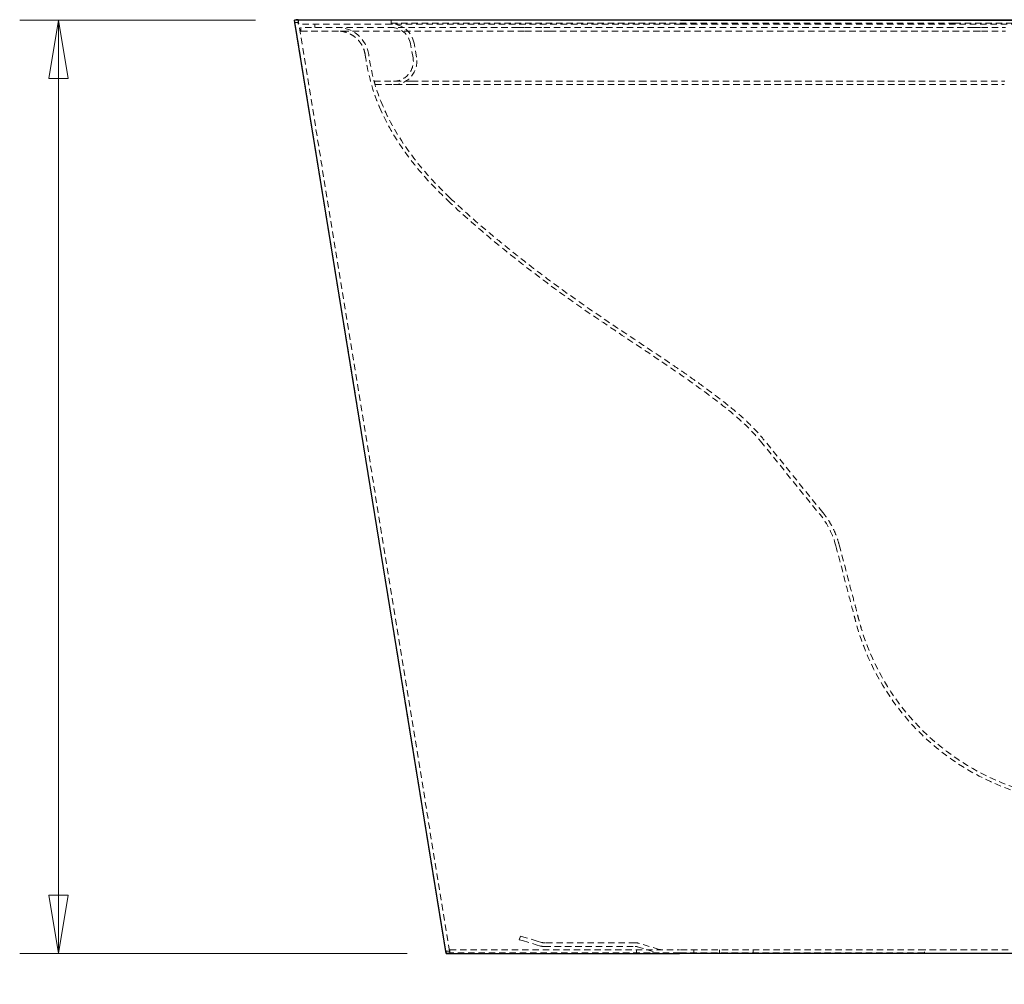
# Model space of a CAD drawing. Units: millimetres. Extents: x 0 to 176, y 2 to 200.
# Drawn here: x 52 to 77, y 90 to 115 of the extents above; entities that cross this region are included whole.
import ezdxf

# ---------------------------------------------------------------- set-up
doc = ezdxf.new("R2010")
doc.units = ezdxf.units.MM
doc.linetypes.add('DASHED', pattern=[0.2068, 0.1655, -0.0413])
for name, color, linetype, lineweight in [('Dimensions(DATA)', 7, 'Continuous', 18), ('Hidden Edges(DATA)', 7, 'DASHED', 18), ('Symbols(ISO)', 7, 'Continuous', 25), ('Visible Edges(DATA)', 7, 'Continuous', 25)]:
    doc.layers.add(name, color=color, linetype=linetype, lineweight=lineweight)
doc.styles.add('DATA layout', font='arial.ttf')

# ---------------------------------------------------------------- blocks, each defined once
blk = doc.blocks.new('Leader Text2')
at = {"layer": 'Symbols(ISO)', "color": 7, "linetype": 'Continuous', "lineweight": 18}
for p, q in [((93.964, 100.568), (93.205, 98.972)), ((93.444, 98.897), (93.964, 100.568)), ((93.682, 98.823), (93.964, 100.568)), ((93.444, 98.897), (88.008, 81.459)), ((93.205, 98.972), (93.682, 98.823)), ((88.008, 81.459), (85.508, 81.459))]:
    blk.add_line(p, q, dxfattribs=at)
at = {"layer": 'Symbols(ISO)', "color": 7, "linetype": 'Continuous', "lineweight": 18, "flags": 128}
blk.add_lwpolyline([(93.682, 98.823), (93.964, 100.568)], dxfattribs=at)
at = {"layer": 'Symbols(ISO)', "color": 7}
blk.add_solid([(93.682, 98.823), (93.964, 100.568), (93.205, 98.972), (93.682, 98.823)], dxfattribs=at)
at = {"layer": 'Symbols(ISO)', "color": 250, "char_height": 2, "attachment_point": 7, "style": 'DATA layout'}
for s, insert in [('"P" trap waste connection', (53.442, 80.182)), ('(connection by plumber)', (55.319, 77.001))]:
    blk.add_mtext(s, dxfattribs=dict(at, insert=insert))

msp = doc.modelspace()

# ---------------------------------------------------------------- linework, layer by layer
at = {"layer": 'Dimensions(DATA)', "color": 250, "linetype": 'Continuous', "lineweight": 18}
for p, q in [((57.989, 114.676), (51.925, 114.676)), ((52.925, 114.676), (52.675, 113.176)), ((52.925, 113.176), (52.925, 114.676)), ((53.175, 113.176), (52.925, 114.676)), ((52.675, 113.176), (53.175, 113.176)), ((52.925, 92.176), (52.925, 113.176)), ((52.675, 92.176), (52.925, 90.676)), ((53.175, 92.176), (52.675, 92.176)), ((52.925, 92.176), (52.925, 90.676)), ((52.925, 90.676), (53.175, 92.176)), ((61.889, 90.676), (51.925, 90.676))]:
    msp.add_line(p, q, dxfattribs=at)
at = {"layer": 'Dimensions(DATA)', "color": 250, "linetype": 'Continuous', "lineweight": 18, "flags": 128}
for points in [[(53.175, 113.176), (52.925, 114.676)], [(52.675, 92.176), (52.925, 90.676)]]:
    msp.add_lwpolyline(points, dxfattribs=at)
at = {"layer": 'Dimensions(DATA)', "color": 250}
for points in [[(53.175, 113.176), (52.925, 114.676), (52.675, 113.176), (53.175, 113.176)], [(52.675, 92.176), (52.925, 90.676), (53.175, 92.176), (52.675, 92.176)]]:
    msp.add_solid(points, dxfattribs=at)
at = {"layer": 'Hidden Edges(DATA)'}
for p, q in [((58.989, 114.676), (58.999, 114.616)), ((58.999, 114.616), (58.989, 114.676)), ((68.919, 114.676), (58.989, 114.676)), ((62.889, 90.676), (58.989, 114.676)), ((68.919, 114.676), (58.989, 114.676)), ((62.889, 90.676), (58.989, 114.676)), ((68.919, 114.676), (58.989, 114.676)), ((59.096, 114.616), (58.999, 114.616)), ((58.999, 114.616), (58.999, 114.616)), ((59.085, 114.58), (59.085, 114.676)), ((68.919, 114.58), (59.085, 114.58)), ((62.977, 90.736), (59.096, 114.616)), ((59.156, 114.49), (59.156, 114.4)), ((59.516, 114.58), (59.516, 114.49)), ((61.479, 114.676), (61.479, 114.58)), ((61.479, 114.676), (61.479, 114.604)), ((61.479, 114.676), (61.479, 114.604)), ((61.479, 114.676), (61.479, 114.604)), ((67.21, 114.604), (61.479, 114.604)), ((67.21, 114.604), (61.479, 114.604)), ((67.21, 114.604), (61.479, 114.604)), ((64.739, 114.49), (64.92, 114.49)), ((64.92, 114.49), (65.403, 114.49)), ((65.403, 114.49), (65.549, 114.49)), ((75.968, 114.604), (67.21, 114.604)), ((75.968, 114.604), (67.21, 114.604)), ((75.968, 114.604), (67.21, 114.604)), ((68.919, 114.676), (88.089, 114.676)), ((68.919, 114.676), (88.089, 114.676)), ((68.919, 114.58), (87.909, 114.58)), ((81.699, 114.604), (75.968, 114.604)), ((81.699, 114.604), (75.968, 114.604)), ((81.699, 114.604), (75.968, 114.604)), ((76.461, 114.49), (76.652, 114.49)), ((76.652, 114.49), (77.273, 114.49)), ((64.739, 114.4), (64.92, 114.4)), ((64.92, 114.4), (65.403, 114.4)), ((65.403, 114.4), (65.549, 114.4)), ((76.461, 114.4), (76.652, 114.4)), ((76.652, 114.4), (77.273, 114.4)), ((62.038, 113.708), (61.975, 114.068)), ((62.127, 113.724), (62.064, 114.084)), ((70.973, 103.848), (72.503, 101.963)), ((72.573, 102.019), (71.043, 103.905)), ((64.799, 91.122), (64.771, 91.03)), ((64.855, 91.005), (64.771, 91.03)), ((64.799, 91.122), (64.883, 91.097)), ((64.855, 91.005), (65.204, 90.9)), ((65.232, 90.992), (64.883, 91.097)), ((65.314, 90.867), (65.204, 90.9)), ((65.232, 90.992), (65.342, 90.959)), ((65.393, 90.952), (65.441, 90.952)), ((67.752, 90.952), (65.441, 90.952)), ((68.367, 90.779), (67.831, 90.94)), ((62.879, 90.736), (62.977, 90.736)), ((62.889, 90.676), (62.879, 90.736)), ((62.879, 90.736), (62.879, 90.736)), ((62.889, 90.676), (68.889, 90.676)), ((62.889, 90.676), (68.889, 90.676)), ((62.985, 90.772), (68.889, 90.772)), ((62.985, 90.676), (62.985, 90.772)), ((65.412, 90.856), (65.393, 90.856)), ((65.412, 90.856), (67.752, 90.856)), ((67.785, 90.676), (67.785, 90.772)), ((67.803, 90.848), (68.339, 90.687)), ((75.189, 90.772), (68.889, 90.772)), ((75.174, 90.691), (68.889, 90.691)), ((99.489, 90.676), (68.889, 90.676)), ((99.489, 90.676), (68.889, 90.676)), ((69.255, 90.772), (69.255, 90.676)), ((69.915, 90.772), (69.915, 90.676)), ((70.785, 90.676), (70.785, 90.772)), ((99.38, 90.772), (75.189, 90.772)), ((75.189, 90.676), (75.189, 90.713))]:
    msp.add_line(p, q, dxfattribs=at)
for centre, radius, start, end in [((60.096, 113.68), 0.81, 7.9591, 90), ((61.473, 113.98), 0.6, 10, 90), ((61.473, 113.98), 0.51, 10, 90), ((61.536, 113.62), 0.6, 270, 10), ((61.536, 113.62), 0.51, 270, 10), ((65.944, 114.45), 5.086, 195.2784, 196.3323), ((70.849, 100.62), 2.131, 14.6674, 39.0539), ((67.752, 90.676), 0.276, 73.3008, 90), ((67.752, 90.676), 0.18, 73.3008, 90), ((68.419, 90.952), 0.276, 253.3008, 270), ((68.419, 90.952), 0.18, 253.3008, 270)]:
    msp.add_arc(centre, radius, start, end, dxfattribs=at)
for points in [[(59.096, 114.616), (59.092, 114.641), (59.088, 114.666), (59.084, 114.691)], [(59.086, 114.676), (59.09, 114.656), (59.093, 114.636), (59.096, 114.616)], [(66.618, 114.49), (66.222, 114.49), (65.87, 114.49), (65.549, 114.49)], [(65.549, 114.4), (65.87, 114.4), (66.222, 114.4), (66.618, 114.4)], [(62.002, 113.11), (62.002, 113.11), (62.002, 113.11), (62.002, 113.11)], [(62.002, 113.02), (62.002, 113.02), (62.002, 113.02), (62.002, 113.02)], [(67.876, 113.11), (67.876, 113.11), (67.876, 113.11), (67.876, 113.11)], [(70.152, 104.648), (70.45, 104.408), (70.731, 104.146), (70.973, 103.848)], [(65.393, 90.952), (65.375, 90.952), (65.357, 90.954), (65.342, 90.959)], [(62.984, 90.691), (62.982, 90.706), (62.979, 90.721), (62.977, 90.736)], [(62.977, 90.736), (62.979, 90.721), (62.982, 90.706), (62.984, 90.691)], [(68.889, 90.691), (68.637, 90.691), (68.384, 90.691), (68.133, 90.691)]]:
    msp.add_open_spline(points, degree=3, dxfattribs=at)
for points, knots in [([(64.739, 114.49), (64.507, 114.49), (63.945, 114.49), (63.181, 114.49), (62.212, 114.49), (61.276, 114.49), (60.449, 114.49), (59.852, 114.49), (59.309, 114.49), (59.156, 114.49), (59.156, 114.49)], [0, 0, 0, 0, 0.0386643, 0.1011643, 0.1636643, 0.2886643, 0.4136643, 0.5386643, 0.6636643, 0.9136643, 0.9136643, 0.9136643, 0.9136643]), ([(76.461, 114.49), (75.732, 114.49), (74.152, 114.49), (71.504, 114.49), (68.879, 114.49), (67.337, 114.49), (66.618, 114.49)], [0, 0, 0, 0, 0.2454054, 0.4954054, 0.7454054, 0.9954054, 0.9954054, 0.9954054, 0.9954054]), ([(59.156, 114.4), (59.156, 114.4), (59.309, 114.4), (59.852, 114.4), (60.449, 114.4), (61.276, 114.4), (62.212, 114.4), (63.181, 114.4), (63.945, 114.4), (64.507, 114.4), (64.739, 114.4)], [0, 0, 0, 0, 0.25, 0.375, 0.5, 0.625, 0.75, 0.8125, 0.875, 0.9136643, 0.9136643, 0.9136643, 0.9136643]), ([(60.809, 113.78), (60.803, 113.822), (60.794, 113.864), (60.767, 113.946), (60.75, 113.985), (60.709, 114.061), (60.685, 114.097), (60.631, 114.164), (60.601, 114.195), (60.536, 114.251), (60.502, 114.276), (60.428, 114.32), (60.389, 114.339), (60.308, 114.369), (60.267, 114.38), (60.182, 114.396), (60.139, 114.4), (60.096, 114.4)], [0, 0, 0, 0, 0.125, 0.125, 0.25, 0.25, 0.375, 0.375, 0.5, 0.5, 0.625, 0.625, 0.75, 0.75, 0.875, 0.875, 1, 1, 1, 1]), ([(66.618, 114.4), (67.337, 114.4), (68.879, 114.4), (71.504, 114.4), (74.152, 114.4), (75.732, 114.4), (76.461, 114.4)], [0, 0, 0, 0, 0.25, 0.5, 0.75, 0.9954054, 0.9954054, 0.9954054, 0.9954054]), ([(60.809, 113.78), (60.813, 113.754), (60.817, 113.728), (60.821, 113.703), (60.877, 113.338), (60.968, 112.978), (61.098, 112.634), (61.123, 112.568), (61.149, 112.503), (61.177, 112.439)], [-0.6914928, -0.6914928, -0.6914928, -0.6914928, -0.6530232, -0.6530232, -0.6530232, -0.1041407, -0.1041407, -0.1041407, 0, 0, 0, 0]), ([(61.259, 112.475), (61.119, 112.801), (61.017, 113.143), (60.949, 113.494), (60.929, 113.592), (60.912, 113.692), (60.898, 113.792)], [-0.7053571, -0.7053571, -0.7053571, -0.7053571, -0.3482009, -0.3482009, -0.3482009, -0.2473513, -0.2473513, -0.2473513, -0.2473513]), ([(61.038, 113.11), (61.038, 113.11), (61.034, 113.11), (61.476, 113.11), (61.733, 113.11), (62.002, 113.11)], [-6.557881, -6.557881, -6.557881, -6.557881, -2.760963, -2.760963, -0.000236, -0.000236, -0.000236, -0.000236]), ([(61.064, 113.02), (61.064, 113.02), (61.064, 113.02), (61.165, 113.02), (61.228, 113.02), (61.493, 113.02), (61.746, 113.02), (62.002, 113.02)], [-5.415634, -5.415634, -5.415634, -5.415634, -3.803723, -3.803723, -2.654245, -2.654245, -0.000197, -0.000197, -0.000197, -0.000197]), ([(62.002, 113.11), (62.298, 113.11), (62.653, 113.11), (63.492, 113.11), (63.964, 113.11), (64.982, 113.11), (65.523, 113.11), (66.694, 113.11), (67.253, 113.11), (67.876, 113.11)], [-12.236788, -12.236788, -12.236788, -12.236788, -9.181693, -9.181693, -6.179731, -6.179731, -3.155246, -3.155246, -0.000028, -0.000028, -0.000028, -0.000028]), ([(62.002, 113.02), (62.372, 113.02), (62.762, 113.02), (63.487, 113.02), (63.959, 113.02), (64.979, 113.02), (65.522, 113.02), (66.696, 113.02), (67.258, 113.02), (67.883, 113.02)], [-11.476406, -11.476406, -11.476406, -11.476406, -9.221167, -9.221167, -6.202395, -6.202395, -3.165445, -3.165445, -0.000006, -0.000006, -0.000006, -0.000006]), ([(67.876, 113.11), (68.436, 113.11), (69.058, 113.11), (70.231, 113.11), (70.817, 113.11), (71.814, 113.11), (72.208, 113.11), (73.384, 113.11), (74.192, 113.11), (75.84, 113.11), (76.584, 113.11), (77.252, 113.11)], [-13.191948, -13.191948, -13.191948, -13.191948, -10.738073, -10.738073, -8.27591, -8.27591, -6.672229, -6.672229, -3.550868, -3.550868, -0.002127, -0.002127, -0.002127, -0.002127]), ([(67.883, 113.02), (68.441, 113.02), (69.063, 113.02), (70.233, 113.02), (70.819, 113.02), (71.814, 113.02), (72.207, 113.02), (73.38, 113.02), (74.187, 113.02), (75.832, 113.02), (76.575, 113.02), (77.241, 113.02)], [-13.138302, -13.138302, -13.138302, -13.138302, -10.695688, -10.695688, -8.24273, -8.24273, -6.645407, -6.645407, -3.537728, -3.537728, -0.001882, -0.001882, -0.001882, -0.001882]), ([(61.177, 112.439), (61.353, 112.028), (61.575, 111.644), (61.832, 111.284), (62.154, 110.835), (62.532, 110.422), (62.933, 110.039)], [-1, -1, -1, -1, -0.555556, -0.555556, -0.555556, 0, 0, 0, 0]), ([(62.995, 110.104), (62.637, 110.447), (62.298, 110.811), (62.003, 111.205), (61.707, 111.598), (61.454, 112.02), (61.259, 112.475)], [-1, -1, -1, -1, -0.5, -0.5, -0.5, 0, 0, 0, 0]), ([(62.933, 110.039), (62.933, 110.039), (62.934, 110.038), (62.934, 110.038), (63.388, 109.604), (63.87, 109.192), (64.361, 108.794), (64.853, 108.395), (65.355, 108.009), (65.867, 107.64), (66.378, 107.27), (66.899, 106.919), (67.418, 106.572), (67.937, 106.226), (68.455, 105.885), (68.962, 105.531), (69.366, 105.249), (69.764, 104.959), (70.152, 104.648)], [-1, -1, -1, -1, -0.999931, -0.999931, -0.999931, -0.791511, -0.791511, -0.791511, -0.58309, -0.58309, -0.58309, -0.374669, -0.374669, -0.374669, -0.166249, -0.166249, -0.166249, 0, 0, 0, 0]), ([(62.995, 110.104), (63.278, 109.834), (63.571, 109.572), (63.871, 109.317), (64.021, 109.189), (64.173, 109.063), (64.326, 108.939), (64.479, 108.814), (64.633, 108.69), (64.787, 108.568), (65.097, 108.323), (65.411, 108.084), (65.728, 107.852), (66.045, 107.619), (66.364, 107.395), (66.69, 107.172), (67.013, 106.95), (67.338, 106.733), (67.662, 106.518), (67.986, 106.302), (68.31, 106.087), (68.63, 105.869), (68.791, 105.76), (68.95, 105.65), (69.109, 105.538), (69.267, 105.427), (69.425, 105.314), (69.581, 105.199), (69.792, 105.044), (70.001, 104.884), (70.208, 104.718)], [0, 0, 0, 0, 0.131077, 0.131077, 0.131077, 0.196615, 0.196615, 0.196615, 0.262154, 0.262154, 0.262154, 0.393231, 0.393231, 0.393231, 0.524012, 0.524012, 0.524012, 0.653487, 0.653487, 0.653487, 0.782963, 0.782963, 0.782963, 0.847701, 0.847701, 0.847701, 0.912439, 0.912439, 0.912439, 1, 1, 1, 1]), ([(70.208, 104.718), (70.359, 104.597), (70.506, 104.47), (70.646, 104.335), (70.786, 104.2), (70.919, 104.057), (71.043, 103.905)], [0.0000005, 0.0000005, 0.0000005, 0.0000005, 0.5, 0.5, 0.5, 1, 1, 1, 1]), ([(72.997, 101.182), (72.977, 101.259), (72.953, 101.334), (72.925, 101.408), (72.897, 101.481), (72.865, 101.553), (72.83, 101.623), (72.794, 101.694), (72.755, 101.762), (72.712, 101.828), (72.669, 101.894), (72.623, 101.958), (72.573, 102.019)], [-1, -1, -1, -1, -0.75, -0.75, -0.75, -0.5, -0.5, -0.5, -0.249999, -0.249999, -0.249999, 0, 0, 0, 0]), ([(72.997, 101.182), (73.081, 100.862), (73.165, 100.541), (73.249, 100.22), (73.291, 100.059), (73.333, 99.899), (73.375, 99.738), (73.399, 99.648), (73.422, 99.558), (73.446, 99.467), (73.462, 99.407), (73.477, 99.347), (73.493, 99.286), (73.496, 99.276), (73.498, 99.266), (73.501, 99.257), (73.501, 99.255), (73.502, 99.254), (73.502, 99.252), (73.502, 99.251), (73.503, 99.249), (73.503, 99.248), (73.504, 99.246), (73.504, 99.244), (73.505, 99.243), (73.523, 99.171), (73.543, 99.101), (73.564, 99.031), (73.816, 98.196), (74.246, 97.415), (74.817, 96.756), (75.38, 96.105), (76.081, 95.574), (76.86, 95.206), (77.643, 94.837), (78.505, 94.633), (79.37, 94.614), (80.236, 94.594), (81.106, 94.759), (81.905, 95.092), (82.615, 95.389), (83.27, 95.82), (83.824, 96.355), (84.101, 96.622), (84.353, 96.915), (84.575, 97.229), (84.687, 97.386), (84.791, 97.549), (84.887, 97.715), (84.938, 97.804), (84.987, 97.893), (85.034, 97.984), (85.066, 98.047), (85.097, 98.109), (85.127, 98.173), (85.135, 98.191), (85.144, 98.209), (85.152, 98.228), (85.153, 98.229), (85.154, 98.231), (85.155, 98.233), (85.155, 98.234), (85.156, 98.236), (85.157, 98.237), (85.158, 98.24), (85.159, 98.243), (85.161, 98.246), (85.179, 98.286), (85.198, 98.327), (85.216, 98.367), (85.482, 98.947), (85.747, 99.527), (86.012, 100.107), (86.198, 100.511), (86.383, 100.915), (86.568, 101.32)], [0, 0, 0, 0, 0.052612, 0.052612, 0.052612, 0.078918, 0.078918, 0.078918, 0.093728, 0.093728, 0.093728, 0.103626, 0.103626, 0.103626, 0.105225, 0.105225, 0.105225, 0.105469, 0.105469, 0.105469, 0.105713, 0.105713, 0.105713, 0.105957, 0.105957, 0.105957, 0.11628, 0.11628, 0.11628, 0.238927, 0.238927, 0.238927, 0.360045, 0.360045, 0.360045, 0.481877, 0.481877, 0.481877, 0.603693, 0.603693, 0.603693, 0.712003, 0.712003, 0.712003, 0.766158, 0.766158, 0.766158, 0.793235, 0.793235, 0.793235, 0.807607, 0.807607, 0.807607, 0.817461, 0.817461, 0.817461, 0.820312, 0.820312, 0.820312, 0.820557, 0.820557, 0.820557, 0.820801, 0.820801, 0.820801, 0.821289, 0.821289, 0.821289, 0.82836, 0.82836, 0.82836, 0.92948, 0.92948, 0.92948, 1, 1, 1, 1]), ([(72.91, 101.16), (73.009, 100.78), (73.109, 100.399), (73.208, 100.019), (73.259, 99.824), (73.31, 99.63), (73.361, 99.435), (73.375, 99.383), (73.388, 99.331), (73.402, 99.279), (73.406, 99.264), (73.41, 99.25), (73.413, 99.235), (73.418, 99.217), (73.425, 99.193), (73.43, 99.172), (73.498, 98.924), (73.58, 98.679), (73.678, 98.441), (74.007, 97.634), (74.506, 96.897), (75.133, 96.291), (75.763, 95.683), (76.52, 95.208), (77.342, 94.907), (78.161, 94.607), (79.043, 94.479), (79.914, 94.535), (80.795, 94.592), (81.664, 94.836), (82.446, 95.248), (83.221, 95.656), (83.91, 96.228), (84.453, 96.916), (84.728, 97.264), (84.966, 97.641), (85.162, 98.038), (85.186, 98.087), (85.209, 98.136), (85.232, 98.185), (85.246, 98.216), (85.257, 98.241), (85.269, 98.267), (85.452, 98.665), (85.633, 99.062), (85.815, 99.459), (86.085, 100.049), (86.355, 100.64), (86.625, 101.23)], [-1, -1, -1, -1, -0.9375, -0.9375, -0.9375, -0.905443, -0.905443, -0.905443, -0.896916, -0.896916, -0.896916, -0.894519, -0.894519, -0.894519, -0.891416, -0.891416, -0.891416, -0.855644, -0.855644, -0.855644, -0.734416, -0.734416, -0.734416, -0.612679, -0.612679, -0.612679, -0.491358, -0.491358, -0.491358, -0.368518, -0.368518, -0.368518, -0.246638, -0.246638, -0.246638, -0.184979, -0.184979, -0.184979, -0.177421, -0.177421, -0.177421, -0.172754, -0.172754, -0.172754, -0.103232, -0.103232, -0.103232, 0, 0, 0, 0]), ([(62.889, 90.676), (62.905, 90.678), (62.921, 90.681), (62.952, 90.686), (62.968, 90.688), (62.984, 90.691)], [-0.160002, -0.160002, -0.160002, -0.160002, -0.080001, -0.080001, 0, 0, 0, 0]), ([(68.133, 90.691), (67.557, 90.691), (66.991, 90.691), (66.461, 90.691), (65.701, 90.691), (65.015, 90.691), (64.463, 90.691), (63.911, 90.691), (63.494, 90.691), (63.248, 90.691), (63.076, 90.691), (62.987, 90.691), (62.984, 90.691)], [-3.013071, -3.013071, -3.013071, -3.013071, -2.717741, -2.717741, -2.717741, -2.294103, -2.294103, -2.294103, -1.870663, -1.870663, -1.870663, -1.575677, -1.575677, -1.575677, -1.575677]), ([(65.314, 90.867), (65.326, 90.864), (65.34, 90.861), (65.366, 90.857), (65.38, 90.856), (65.393, 90.856)], [1.9243697, 1.9243697, 1.9243697, 1.9243697, 1.9899114, 1.9899114, 2.0537212, 2.0537212, 2.0537212, 2.0537212])]:
    msp.add_open_spline(points, degree=3, knots=knots, dxfattribs=at)
at = {"layer": 'Visible Edges(DATA)'}
for p, q in [((68.919, 114.691), (87.982, 114.691)), ((68.919, 114.676), (58.989, 114.676)), ((58.989, 114.676), (58.989, 114.676)), ((62.889, 90.676), (58.989, 114.676)), ((62.879, 90.736), (58.999, 114.616)), ((68.919, 114.676), (88.089, 114.676)), ((68.919, 114.676), (88.089, 114.676)), ((62.879, 90.736), (62.889, 90.676)), ((62.889, 90.676), (64.604, 90.676)), ((62.889, 90.676), (68.889, 90.676)), ((64.604, 90.676), (68.889, 90.676)), ((75.174, 90.676), (68.889, 90.676)), ((99.489, 90.676), (68.889, 90.676))]:
    msp.add_line(p, q, dxfattribs=at)
for points, knots in [([(59.084, 114.691), (59.068, 114.688), (59.052, 114.686), (59.021, 114.681), (59.005, 114.678), (58.989, 114.676)], [-0.1600007, -0.1600007, -0.1600007, -0.1600007, -0.0800004, -0.0800004, 0, 0, 0, 0]), ([(59.084, 114.691), (59.085, 114.691), (59.113, 114.691), (59.166, 114.691), (59.324, 114.691), (59.711, 114.691), (60.299, 114.691), (60.887, 114.691), (61.676, 114.691), (62.613, 114.691), (63.551, 114.691), (64.636, 114.691), (65.795, 114.691), (66.8, 114.691), (67.859, 114.691), (68.919, 114.691)], [1.573647, 1.573647, 1.573647, 1.573647, 1.700133, 1.700133, 1.700133, 2.073007, 2.073007, 2.073007, 2.445334, 2.445334, 2.445334, 2.818126, 2.818126, 2.818126, 3.141393, 3.141393, 3.141393, 3.141393])]:
    msp.add_open_spline(points, degree=3, knots=knots, dxfattribs=at)
msp.add_open_spline([(59.084, 114.691), (59.085, 114.686), (59.086, 114.681), (59.086, 114.676)], degree=3, dxfattribs=at)

# ---------------------------------------------------------------- block references
at = {"layer": 'Symbols(ISO)'}
msp.add_blockref('Leader Text2', (0, 0), dxfattribs=at)

doc.saveas('drawing.dxf')
